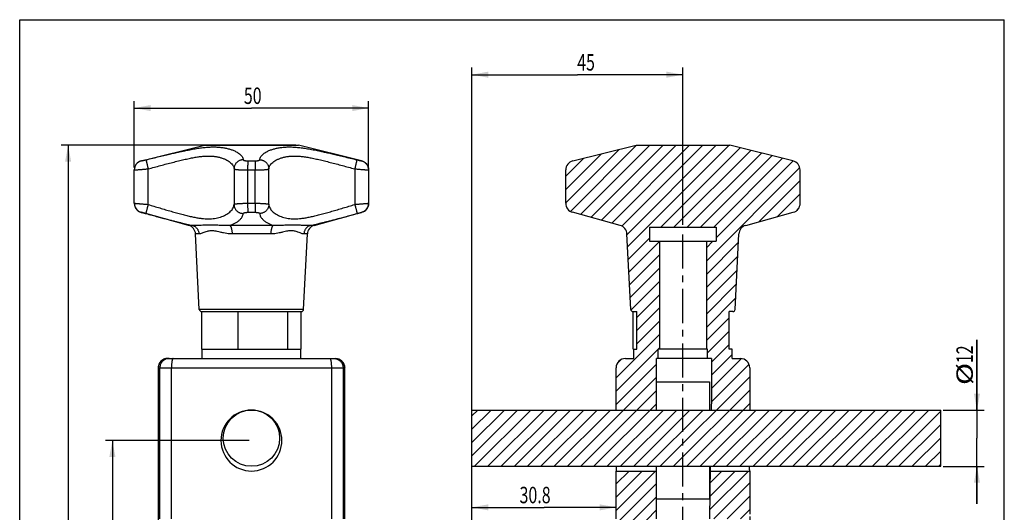
# Model space of a CAD drawing. Units: millimetres. Extents: x 0 to 210, y 0 to 297.
# Drawn here: x 0 to 210, y 192 to 297 of the extents above; entities that cross this region are included whole.
import ezdxf

# ---------------------------------------------------------------- set-up
doc = ezdxf.new("R2010")
doc.units = ezdxf.units.MM
doc.header["$LTSCALE"] = 19.36
doc.linetypes.add('CENTER', pattern=[0.6, 0.375, -0.075, 0.075, -0.075])
doc.layers.get('0').update_dxf_attribs({"linetype": 'CONTINUOUS'})
doc.layers.add('DEFAULT_1', color=7, linetype='CENTER')
doc.styles.get("Standard").update_dxf_attribs({"font": 'txt', "width": 0.7143})
doc.dimstyles.new('DIMSTYLE_1', dxfattribs={"dimtxt": 3.5, "dimasz": 3.5, "dimexe": 0.18, "dimexo": 0.0625, "dimgap": 0.09, "dimtad": 1, "dimdec": 3, "dimdsep": 46, "dimtxsty": 'Standard', "dimblk": '_FILLED', "dimblk1": '_FILLED', "dimblk2": '_FILLED', "dimcen": 0.09, "dimadec": 0, "dimazin": 0, "dimtp": 0.15, "dimtm": 0.15, "dimtfac": 1, "dimtdec": 3, "dimtofl": 0, "dimtmove": 0, "dimatfit": 3, "dimldrblk": '_FILLED', "dimfxl": 0, "dimtolj": 1, "dimarcsym": 0})
doc.dimstyles.new('DIMSTYLE_2', dxfattribs={"dimtxt": 3.5, "dimasz": 3.5, "dimexe": 0.18, "dimexo": 0.0625, "dimgap": 0.09, "dimtad": 1, "dimdec": 3, "dimdsep": 46, "dimtxsty": 'Standard', "dimblk": '_FILLED', "dimblk1": '_FILLED', "dimblk2": '_FILLED', "dimcen": 0.09, "dimadec": 0, "dimazin": 0, "dimtp": 0.1, "dimtm": 0.1, "dimtfac": 1, "dimtdec": 3, "dimtofl": 0, "dimtmove": 0, "dimatfit": 3, "dimldrblk": '_FILLED', "dimfxl": 0, "dimtolj": 1, "dimarcsym": 0})
doc.dimstyles.new('DIMSTYLE_3', dxfattribs={"dimtxt": 3.5, "dimasz": 3.5, "dimexe": 0.18, "dimexo": 0.0625, "dimgap": 0.09, "dimtad": 1, "dimdec": 3, "dimdsep": 46, "dimtxsty": 'Standard', "dimblk": '_FILLED', "dimblk1": '_FILLED', "dimblk2": '_FILLED', "dimcen": 0.09, "dimadec": 0, "dimazin": 0, "dimtp": 0.2, "dimtm": 0.2, "dimtfac": 1, "dimtdec": 3, "dimtofl": 0, "dimtmove": 0, "dimatfit": 3, "dimldrblk": '_FILLED', "dimfxl": 0, "dimtolj": 1, "dimarcsym": 0})
doc.dimstyles.new('DIMSTYLE_4', dxfattribs={"dimtxt": 3.5, "dimasz": 3.5, "dimexe": 0.18, "dimexo": 0.0625, "dimgap": 0.09, "dimtad": 1, "dimdec": 0, "dimdsep": 46, "dimtxsty": 'Standard', "dimblk": '_FILLED', "dimblk1": '_FILLED', "dimblk2": '_FILLED', "dimcen": 0.09, "dimadec": 0, "dimazin": 0, "dimtp": 0.15, "dimtm": 0.15, "dimtfac": 1, "dimtdec": 0, "dimtofl": 0, "dimtmove": 0, "dimatfit": 3, "dimldrblk": '_FILLED', "dimfxl": 0, "dimtolj": 1, "dimarcsym": 0})
doc.dimstyles.new('DIMSTYLE_5', dxfattribs={"dimtxt": 3.5, "dimasz": 3.5, "dimexe": 0.18, "dimexo": 0.0625, "dimgap": 0.09, "dimtad": 1, "dimdec": 1, "dimdsep": 46, "dimtxsty": 'Standard', "dimblk": '_FILLED', "dimblk1": '_FILLED', "dimblk2": '_FILLED', "dimcen": 0.09, "dimadec": 0, "dimazin": 0, "dimtp": 0.15, "dimtm": 0.15, "dimtfac": 1, "dimtdec": 1, "dimtofl": 0, "dimtmove": 0, "dimatfit": 3, "dimldrblk": '_FILLED', "dimfxl": 0, "dimtolj": 1, "dimarcsym": 0})
doc.dimstyles.new('DIMSTYLE_6', dxfattribs={"dimtxt": 3.5, "dimasz": 3.5, "dimexe": 0.18, "dimexo": 0.0625, "dimgap": 0.09, "dimtad": 1, "dimdec": 3, "dimdsep": 46, "dimtxsty": 'Standard', "dimblk": '_FILLED', "dimblk1": '_FILLED', "dimblk2": '_FILLED', "dimcen": 0.09, "dimadec": 0, "dimazin": 0, "dimtp": 0.05, "dimtm": 0.05, "dimtfac": 1, "dimtdec": 3, "dimtofl": 0, "dimtmove": 0, "dimatfit": 3, "dimldrblk": '_FILLED', "dimfxl": 0, "dimtolj": 1, "dimarcsym": 0})
doc.dimstyles.new('DIMSTYLE_7', dxfattribs={"dimtxt": 3.5, "dimasz": 3.5, "dimexe": 0.18, "dimexo": 0.0625, "dimgap": 0.09, "dimtad": 1, "dimdec": 1, "dimdsep": 46, "dimtxsty": 'Standard', "dimblk": '_FILLED', "dimblk1": '_FILLED', "dimblk2": '_FILLED', "dimcen": 0.09, "dimadec": 0, "dimazin": 0, "dimtp": 0.05, "dimtm": 0.05, "dimtfac": 1, "dimtdec": 1, "dimtofl": 0, "dimtmove": 0, "dimatfit": 3, "dimldrblk": '_FILLED', "dimfxl": 0, "dimtolj": 1, "dimarcsym": 0})

# ---------------------------------------------------------------- blocks, each defined once
blk = doc.blocks.new('_FILLED')
at = {"color": 0, "linetype": 'ByBlock'}
blk.add_solid([(0, 0), (-1, 0.186), (-1, -0.186)], dxfattribs=at)
blk = doc.blocks.new('*D')
at = {"color": 2, "linetype": 'CONTINUOUS'}
for p, q in [((96.45, 142.06), (96.45, 286.77)), ((141.45, 253.24), (141.45, 286.77)), ((96.45, 285.27), (118.95, 285.27)), ((141.45, 285.27), (118.95, 285.27)), ((24.44, 265.46), (24.44, 279.65)), ((74.42, 265.46), (74.42, 279.65)), ((24.44, 278.15), (49.43, 278.15)), ((74.42, 278.15), (49.43, 278.15)), ((58.93, 270.21), (8.83, 270.21)), ((10.33, 270.21), (10.33, 170.48)), ((204.17, 213.74), (204.17, 228.75)), ((204.17, 228.75), (204.17, 207.74)), ((196.95, 213.74), (205.67, 213.74)), ((48.93, 207.24), (18.27, 207.24)), ((19.77, 207.24), (19.77, 168.34)), ((204.17, 193.74), (204.17, 207.74)), ((196.95, 201.74), (205.67, 201.74)), ((204.17, 201.74), (204.17, 193.74)), ((96.45, 129.94), (96.45, 194.49)), ((127.2, 191.05), (127.2, 194.49)), ((96.45, 192.99), (111.83, 192.99)), ((127.2, 192.99), (111.83, 192.99)), ((155.7, 191.05), (155.7, 48.9)), ((10.33, 70.74), (10.33, 170.48)), ((19.77, 129.44), (19.77, 168.34)), ((93.95, 146.94), (93.95, 168.93)), ((96.45, 129.94), (96.45, 168.93)), ((93.95, 167.43), (82.15, 167.43)), ((82.15, 167.43), (95.2, 167.43)), ((104.45, 167.43), (95.2, 167.43)), ((96.45, 167.43), (104.45, 167.43)), ((83.48, 146.44), (83.48, 159.13)), ((83.48, 159.13), (83.48, 144)), ((93.45, 146.44), (81.98, 146.44)), ((83.48, 133.56), (83.48, 144)), ((93.45, 141.56), (81.98, 141.56)), ((93.45, 141.56), (81.98, 141.56)), ((83.48, 141.56), (83.48, 133.56)), ((83.48, 141.56), (83.48, 106.15)), ((48.93, 129.44), (18.27, 129.44)), ((48.93, 129.44), (18.27, 129.44)), ((19.77, 129.44), (19.77, 108.19)), ((19.77, 86.94), (19.77, 108.19)), ((83.48, 70.74), (83.48, 106.15)), ((48.93, 86.94), (18.27, 86.94)), ((48.93, 86.94), (18.27, 86.94)), ((19.77, 86.94), (19.77, 78.84)), ((44.93, 86.44), (44.93, 59.76)), ((53.93, 86.44), (53.93, 59.76)), ((19.77, 70.74), (19.77, 78.84)), ((28.93, 73.25), (28.93, 50.78)), ((69.93, 73.25), (69.93, 50.78)), ((96.45, 72.56), (96.45, 59.62)), ((66.43, 70.74), (8.83, 70.74)), ((31.43, 70.74), (18.27, 70.74)), ((95.95, 70.74), (81.98, 70.74)), ((96.45, 70.78), (96.45, 48.9)), ((105.45, 70.77), (105.45, 59.62)), ((44.93, 61.26), (49.43, 61.26)), ((53.93, 61.26), (49.43, 61.26)), ((49.43, 61.26), (60.07, 61.26)), ((96.45, 61.12), (88.45, 61.12)), ((88.45, 61.12), (100.95, 61.12)), ((115.63, 61.12), (100.95, 61.12)), ((105.45, 61.12), (115.63, 61.12)), ((28.93, 52.28), (49.43, 52.28)), ((69.93, 52.28), (49.43, 52.28)), ((96.45, 50.4), (126.08, 50.4)), ((155.7, 50.4), (126.08, 50.4))]:
    blk.add_line(p, q, dxfattribs=at)
at = {"color": 2, "linetype": 'CONTINUOUS', "xscale": 3.5, "yscale": 3.5, "zscale": 3.5}
for p, rotation in [((96.45, 285.27), 180), ((24.44, 278.15), 180), ((10.33, 270.21), 90), ((204.17, 213.74), 270), ((19.77, 207.24), 90), ((204.17, 201.74), 90), ((96.45, 192.99), 180), ((96.45, 167.43), 180), ((83.48, 146.44), 270), ((83.48, 141.56), 90), ((83.48, 141.56), 90), ((19.77, 129.44), 270), ((19.77, 129.44), 90), ((19.77, 86.94), 270), ((19.77, 86.94), 90), ((10.33, 70.74), 270), ((19.77, 70.74), 270), ((83.48, 70.74), 270), ((44.93, 61.26), 180), ((105.45, 61.12), 180), ((28.93, 52.28), 180), ((69.93, 52.28), 360), ((96.45, 50.4), 180)]:
    blk.add_blockref('_FILLED', p, dxfattribs=dict(at, rotation=rotation))
for p in [(141.45, 285.27), (74.42, 278.15), (127.2, 192.99), (93.95, 167.43), (53.93, 61.26), (96.45, 61.12), (155.7, 50.4)]:
    blk.add_blockref('_FILLED', p, dxfattribs=at)
at = {"color": 2, "linetype": 'CONTINUOUS', "width": 0.7143}
for s, p in [('45', (118.9, 286.15)), ('50', (47.81, 279.03)), ('30.8', (106.61, 193.87)), ('2.5', (82.15, 168.31)), ('9', (57.57, 62.14)), ('9', (113.13, 62)), ('41', (46.75, 53.16)), ('59.3', (118.05, 51.28))]:
    blk.add_text(s, height=3.5, dxfattribs=at).set_placement(p)
at = {"color": 2, "linetype": 'CONTINUOUS'}
for s, width, p in [('12', 0.7143, (203.29, 223.75)), ('%%c', 1.333333, (203.29, 219.08)), ('77.8', 0.7143, (18.89, 164.32)), ('200', 0.7143, (9.46, 162.37)), ('4.9', 0.7143, (82.61, 151.63)), ('70.8', 0.7143, (82.61, 100.69)), ('42.5', 0.7143, (18.89, 100.11)), ('16.2', 0.7143, (18.89, 75.42))]:
    blk.add_text(s, height=3.5, rotation=90, dxfattribs=dict(at, width=width)).set_placement(p)

msp = doc.modelspace()

# ---------------------------------------------------------------- linework, layer by layer
at = {"color": 7, "linetype": 'CONTINUOUS'}
for p, q in [((0, 0), (0, 297)), ((0, 297), (210, 297)), ((210, 0), (210, 297)), ((25.9529, 266.898), (39.4305, 270.2117)), ((39.4305, 270.2117), (59.4305, 270.2117)), ((72.908, 266.898), (59.4305, 270.2117)), ((117.9755, 266.898), (131.453, 270.2117)), ((131.453, 270.2117), (151.453, 270.2117)), ((164.9306, 266.898), (151.453, 270.2117)), ((25.9529, 266.898), (25.9655, 266.898)), ((48.6634, 266.898), (50.1975, 266.898)), ((72.8954, 266.898), (72.908, 266.898)), ((24.4305, 257.8473), (24.4305, 264.9558)), ((24.4438, 264.9558), (24.4305, 264.9558)), ((24.4438, 257.8473), (24.4438, 264.9558)), ((27.3966, 257.5913), (27.3966, 265.1844)), ((45.712, 265.1844), (45.712, 257.5913)), ((48.6137, 264.9558), (48.6137, 257.8473)), ((48.6137, 264.9558), (50.2473, 264.9558)), ((50.2473, 257.8473), (50.2473, 264.9558)), ((53.1489, 257.5913), (53.1489, 265.1844)), ((71.4643, 265.1844), (71.4643, 257.5913)), ((74.4171, 264.9558), (74.4171, 257.8473)), ((74.4305, 264.9558), (74.4171, 264.9558)), ((74.4305, 257.8473), (74.4305, 264.9558)), ((116.453, 257.8473), (116.453, 264.9558)), ((166.453, 257.8473), (166.453, 264.9558)), ((24.4305, 257.8473), (24.4438, 257.8473)), ((48.6137, 257.8473), (50.2473, 257.8473)), ((74.4171, 257.8473), (74.4305, 257.8473)), ((36.0362, 253.1276), (25.8995, 255.9191)), ((25.8995, 255.9191), (25.912, 255.9191)), ((48.6617, 255.9191), (50.1993, 255.9191)), ((62.8247, 253.1276), (72.9615, 255.9191)), ((72.9489, 255.9191), (72.9615, 255.9191)), ((128.0588, 253.1276), (117.922, 255.9191)), ((154.8473, 253.1276), (164.984, 255.9191)), ((36.8612, 253.1276), (36.0362, 253.1276)), ((54.0586, 253.1276), (44.8023, 253.1276)), ((62.8247, 253.1276), (61.9997, 253.1276)), ((134.353, 252.7436), (134.353, 249.7436)), ((134.353, 252.7436), (148.553, 252.7436)), ((148.553, 252.7436), (148.553, 249.7436)), ((38.3067, 235.2187), (37.5027, 251.2993)), ((38.2374, 251.2993), (37.5027, 251.2993)), ((53.5519, 251.2993), (45.309, 251.2993)), ((60.5542, 235.2187), (61.3582, 251.2993)), ((61.3582, 251.2993), (60.6236, 251.2993)), ((130.3293, 235.2187), (129.5253, 251.2993)), ((152.5768, 235.2187), (153.3808, 251.2993)), ((134.353, 249.7436), (148.553, 249.7436)), ((136.453, 249.7436), (136.453, 226.7436)), ((146.453, 249.7436), (146.453, 226.7436)), ((60.5542, 235.2187), (38.3067, 235.2187)), ((38.8065, 234.7436), (60.0548, 234.7436)), ((38.8346, 226.7436), (38.8346, 234.7436)), ((46.5913, 226.7436), (46.5913, 234.7436)), ((57.1872, 226.7436), (57.1872, 234.7436)), ((60.0263, 226.7436), (60.0263, 234.7436)), ((130.8287, 234.7436), (131.6179, 234.7436)), ((130.8572, 226.7436), (130.8572, 234.7436)), ((131.6179, 226.7436), (131.6179, 234.7436)), ((151.2882, 226.7436), (151.2882, 234.7436)), ((152.0774, 234.7436), (151.2882, 234.7436)), ((31.546, 224.7436), (67.3149, 224.7436)), ((38.8346, 226.7436), (60.0263, 226.7436)), ((38.9305, 224.7436), (38.9305, 226.7436)), ((59.9305, 224.7436), (59.9305, 226.7436)), ((129.203, 224.7436), (130.953, 224.7436)), ((130.8572, 226.7436), (131.6179, 226.7436)), ((130.953, 224.7436), (130.953, 226.7436)), ((135.803, 213.7436), (135.803, 224.7436)), ((147.553, 224.7436), (135.803, 224.7436)), ((136.203, 224.7436), (136.203, 226.7436)), ((146.703, 226.7436), (136.203, 226.7436)), ((146.703, 224.7436), (146.703, 226.7436)), ((147.553, 224.7436), (147.553, 216.3256)), ((151.953, 226.7436), (151.2882, 226.7436)), ((151.953, 224.7436), (151.953, 226.7436)), ((151.953, 224.7436), (153.703, 224.7436)), ((29.5459, 222.7436), (29.5456, 189.1855)), ((29.5463, 222.7436), (69.3146, 222.7436)), ((29.8884, 190.5451), (29.8884, 222.7436)), ((32.3763, 190.5456), (32.3763, 222.7436)), ((66.4846, 222.7436), (66.4846, 190.5456)), ((68.9725, 222.7436), (68.9725, 190.5451)), ((69.3146, 190.5451), (69.3146, 222.7436)), ((127.203, 213.7436), (127.203, 222.7436)), ((155.703, 222.7436), (155.703, 213.7436)), ((69.0464, 219.7436), (69.0464, 194.7436)), ((69.2436, 219.7436), (69.0464, 219.7436)), ((69.2436, 194.7436), (69.2436, 219.7436)), ((135.803, 219.7436), (147.103, 219.7436)), ((147.103, 219.7436), (147.103, 213.7436)), ((147.553, 216.3256), (147.508, 213.7436)), ((96.453, 201.7436), (96.453, 213.7436)), ((96.453, 213.7436), (196.453, 213.7436)), ((196.453, 201.7436), (196.453, 213.7436)), ((96.453, 201.7436), (196.453, 201.7436)), ((135.803, 190.5451), (135.803, 201.7436)), ((147.103, 201.7436), (147.103, 194.7436)), ((147.2985, 201.7436), (147.103, 190.5451)), ((127.203, 190.5451), (127.203, 200.7436)), ((127.203, 200.7436), (135.803, 200.7436)), ((147.2811, 200.7436), (155.703, 200.7436)), ((155.703, 200.7436), (155.703, 191.5451)), ((69.0464, 194.7436), (69.2436, 194.7436)), ((147.103, 194.7436), (135.803, 194.7436))]:
    msp.add_line(p, q, dxfattribs=at)
at = {"color": 2, "linetype": 'CONTINUOUS'}
for p, q in [((127.8308, 269.3211), (116.453, 257.9434)), ((131.5498, 270.2117), (117.4538, 256.1157)), ((134.3782, 270.2117), (119.6185, 255.4519)), ((137.2067, 270.2117), (121.8362, 254.8412)), ((140.0351, 270.2117), (124.0539, 254.2305)), ((142.8635, 270.2117), (126.2716, 253.6198)), ((145.6919, 270.2117), (128.4521, 252.9719)), ((148.5204, 270.2117), (129.5292, 251.2205)), ((151.3488, 270.2117), (129.6639, 248.5268)), ((153.6396, 269.6741), (136.7092, 252.7436)), ((155.9099, 269.1159), (139.5376, 252.7436)), ((124.0802, 268.3989), (116.453, 260.7718)), ((120.3296, 267.4768), (116.453, 263.6002)), ((158.1801, 268.5577), (142.366, 252.7436)), ((160.4503, 267.9995), (145.1945, 252.7436)), ((162.7206, 267.4413), (148.0229, 252.7436)), ((164.9893, 266.8816), (148.553, 250.4454)), ((166.3896, 265.4535), (146.453, 245.5169)), ((166.453, 262.6885), (157.6693, 253.9047)), ((166.453, 259.8601), (161.5726, 254.9796)), ((165.9898, 256.5684), (165.7305, 256.3091)), ((134.353, 250.3875), (129.7986, 245.833)), ((136.453, 249.6591), (129.9333, 243.1393)), ((147.8513, 249.7436), (146.453, 248.3454)), ((153.2922, 249.5277), (146.453, 242.6885)), ((136.453, 246.8307), (130.068, 240.4456)), ((153.1434, 246.5504), (146.453, 239.8601)), ((136.453, 244.0022), (130.2026, 237.7518)), ((152.9945, 243.5731), (146.453, 237.0317)), ((136.453, 241.1738), (130.3573, 235.0781)), ((152.8457, 240.5958), (146.453, 234.2032)), ((136.453, 238.3454), (131.6179, 233.5102)), ((152.6968, 237.6186), (146.453, 231.3748)), ((136.453, 235.5169), (131.6179, 230.6818)), ((151.2882, 233.3815), (146.453, 228.5464)), ((136.453, 232.6885), (131.6179, 227.8534)), ((136.453, 229.8601), (127.203, 220.6101)), ((151.2882, 230.5531), (146.703, 225.968)), ((136.453, 227.0317), (127.203, 217.7817)), ((151.2882, 227.7247), (147.553, 223.9895)), ((151.953, 225.5611), (147.553, 221.1611)), ((153.9487, 224.7284), (147.553, 218.3327)), ((135.803, 223.5532), (127.203, 214.9532)), ((128.2843, 224.5198), (127.4269, 223.6624)), ((155.5522, 223.5034), (147.5385, 215.4897)), ((135.803, 220.7248), (116.8219, 201.7436)), ((155.703, 220.8258), (136.6209, 201.7436)), ((135.803, 217.8964), (119.6503, 201.7436)), ((155.703, 217.9974), (139.4493, 201.7436)), ((135.803, 215.068), (122.4787, 201.7436)), ((155.703, 215.169), (142.2777, 201.7436)), ((97.7092, 213.7436), (96.453, 212.4875)), ((100.5376, 213.7436), (96.453, 209.6591)), ((103.366, 213.7436), (96.453, 206.8307)), ((106.1945, 213.7436), (96.453, 204.0022)), ((109.0229, 213.7436), (97.0229, 201.7436)), ((111.8513, 213.7436), (99.8513, 201.7436)), ((114.6797, 213.7436), (102.6797, 201.7436)), ((117.5082, 213.7436), (105.5082, 201.7436)), ((120.3366, 213.7436), (108.3366, 201.7436)), ((123.165, 213.7436), (111.165, 201.7436)), ((125.9935, 213.7436), (113.9935, 201.7436)), ((137.3072, 213.7436), (125.3072, 201.7436)), ((140.1356, 213.7436), (128.1356, 201.7436)), ((142.964, 213.7436), (130.964, 201.7436)), ((145.7924, 213.7436), (133.7924, 201.7436)), ((157.1062, 213.7436), (145.1062, 201.7436)), ((159.9346, 213.7436), (147.9346, 201.7436)), ((162.763, 213.7436), (150.763, 201.7436)), ((165.5914, 213.7436), (153.5914, 201.7436)), ((168.4199, 213.7436), (156.4199, 201.7436)), ((171.2483, 213.7436), (159.2483, 201.7436)), ((174.0767, 213.7436), (162.0767, 201.7436)), ((176.9051, 213.7436), (164.9051, 201.7436)), ((179.7336, 213.7436), (167.7336, 201.7436)), ((182.562, 213.7436), (170.562, 201.7436)), ((185.3904, 213.7436), (173.3904, 201.7436)), ((188.2189, 213.7436), (176.2189, 201.7436)), ((191.0473, 213.7436), (179.0473, 201.7436)), ((193.8757, 213.7436), (181.8757, 201.7436)), ((196.453, 213.4926), (184.7041, 201.7436)), ((196.453, 210.6641), (187.5326, 201.7436)), ((196.453, 207.8357), (190.361, 201.7436)), ((196.453, 205.0073), (193.1894, 201.7436)), ((196.453, 202.1788), (196.0178, 201.7436)), ((129.964, 200.7436), (127.203, 197.9827)), ((132.7924, 200.7436), (127.203, 195.1542)), ((135.6209, 200.7436), (127.203, 192.3258)), ((155.4199, 200.7436), (147.1365, 192.4603)), ((152.5914, 200.7436), (147.1867, 195.3389)), ((149.763, 200.7436), (147.237, 198.2176)), ((135.803, 198.0974), (127.1883, 189.4827)), ((155.703, 198.1984), (148.0497, 190.5451)), ((155.703, 195.37), (150.8782, 190.5451)), ((135.803, 195.269), (127.026, 186.492)), ((135.803, 192.4405), (133.6516, 190.2891)), ((155.703, 192.5415), (153.7066, 190.5451))]:
    msp.add_line(p, q, dxfattribs=at)
at = {"color": 7, "linetype": 'CONTINUOUS'}
msp.add_circle((49.4305, 207.7436), 6, dxfattribs=at)
for centre, radius, start, end in [((26.4305, 264.9558), 2, 103.813269, 180), ((72.4305, 264.9558), 2, 0, 76.186731), ((118.453, 264.9558), 2, 103.813269, 180), ((164.453, 264.9558), 2, 0, 76.186731), ((26.4305, 257.8473), 2, 180, 254.603263), ((72.4305, 257.8473), 2, 285.396737, 360), ((118.453, 257.8473), 2, 180, 254.603263), ((164.453, 257.8473), 2, 285.396737, 360), ((35.5052, 251.1994), 2, 2.862405, 74.603263), ((63.3557, 251.1994), 2, 105.396737, 177.137595), ((127.5278, 251.1994), 2, 2.862405, 74.603263), ((155.3783, 251.1994), 2, 105.396737, 177.137595), ((38.8061, 235.2436), 0.5, 182.862405, 270), ((60.0548, 235.2436), 0.5, 270, 357.137595), ((130.8287, 235.2436), 0.5, 182.862405, 270), ((152.0774, 235.2436), 0.5, 270, 357.137595), ((31.5459, 222.7436), 2, 90, 180), ((67.315, 222.7436), 2, 0, 90), ((129.203, 222.7436), 2, 90, 180), ((153.703, 222.7436), 2, 0, 90), ((49.4305, 207.2436), 6.5, 90.260851, 89.999659)]:
    msp.add_arc(centre, radius, start, end, dxfattribs=at)
for points, start_tangent, end_tangent in [([(26.9509, 267.1265), (28.3702, 267.4728), (29.7609, 267.8092), (31.06, 268.1198), (32.2157, 268.3914), (33.2237, 268.6233), (34.1047, 268.8204), (34.8895, 268.9903), (35.6021, 269.1384), (36.2586, 269.2685), (36.8719, 269.3832), (37.4526, 269.4844), (38.0092, 269.5734), (38.548, 269.6508), (39.0738, 269.7168), (39.5899, 269.771), (40.0981, 269.8128), (40.5981, 269.8415), (41.0889, 269.8562), (41.5676, 269.8566), (42.0321, 269.8427), (42.4798, 269.8147), (42.9097, 269.7736), (43.3219, 269.72), (43.7175, 269.6547), (44.0983, 269.5779), (44.4667, 269.4895), (44.8252, 269.389), (45.1761, 269.2751), (45.5215, 269.1459), (45.8629, 268.9989), (46.2009, 268.8301), (46.534, 268.6346), (46.8579, 268.4055), (47.164, 268.1325), (47.4241, 267.8149), (47.5995, 267.4738), (47.6746, 267.1265)], (21.4016749, 5.23905049), (1.5438009, -21.97944534)), ([(51.1863, 267.1265), (51.2611, 267.473), (51.4336, 267.8101), (51.6864, 268.1216), (51.989, 268.3944), (52.3155, 268.6273), (52.6506, 268.825), (52.99, 268.9952), (53.333, 269.1434), (53.6798, 269.2733), (54.0316, 269.3877), (54.3904, 269.4885), (54.7588, 269.577), (55.1393, 269.6539), (55.534, 269.7193), (55.945, 269.7729), (56.3733, 269.8141), (56.8192, 269.8422), (57.2814, 269.8565), (57.758, 269.8564), (58.2465, 269.8422), (58.7445, 269.8141), (59.2508, 269.7729), (59.7654, 269.7193), (60.2899, 269.6539), (60.8277, 269.577), (61.3836, 269.4885), (61.964, 269.3877), (62.5773, 269.2733), (63.2344, 269.1434), (63.9483, 268.9952), (64.7352, 268.825), (65.6195, 268.6273), (66.6324, 268.3944), (67.7934, 268.1215), (69.0968, 267.81), (70.4901, 267.4729), (71.91, 267.1265)], (1.54543237, 21.97937948), (21.40172572, -5.23904763)), ([(25.9655, 266.898), (25.7349, 266.8262), (25.5146, 266.7272), (25.3079, 266.6023), (25.1177, 266.4533), (24.9469, 266.2825), (24.7979, 266.0924), (24.673, 265.8856), (24.5738, 265.6653), (24.5019, 265.4347), (24.4584, 265.197), (24.4438, 264.9558)], (-2.58028644, -0.63475166), (0.00000001, -2.65721429)), ([(25.9655, 266.898), (25.9793, 266.9002), (26.012, 266.9068), (26.063, 266.9178), (26.1313, 266.933), (26.2156, 266.9521), (26.3146, 266.9748), (26.4262, 267.0008), (26.5485, 267.0296), (26.6791, 267.0607), (26.8145, 267.0933), (26.9509, 267.1265)], (1.01170301, 0.00149083), (0.9826905, 0.24055061)), ([(26.9509, 267.1265), (26.952, 267.1076), (26.9597, 267.0615), (26.9741, 266.9887), (26.9949, 266.8904), (27.0218, 266.7679), (27.0545, 266.6229), (27.0924, 266.4576), (27.1351, 266.2742), (27.1819, 266.0754), (27.2322, 265.8639), (27.2853, 265.6428), (27.3403, 265.4152), (27.3966, 265.1844)], (-0.83177299, -1.81126325), (0.47387655, -1.93596536)), ([(27.3966, 265.1844), (28.7264, 265.5437), (30.046, 265.8972), (31.3461, 266.2409), (32.6176, 266.5701), (33.8493, 266.8786), (35.0294, 267.159), (36.1459, 267.4034), (37.1888, 267.6045), (38.1542, 267.7571), (39.0453, 267.859), (39.8721, 267.9097), (40.6471, 267.9098), (41.3814, 267.8592), (42.0818, 267.7574), (42.748, 267.6049), (43.3729, 267.4039), (43.9448, 267.1595), (44.451, 266.8792), (44.8806, 266.5707), (45.2258, 266.2415), (45.4814, 265.8977), (45.6441, 265.544), (45.712, 265.1844)], (19.05293886, 5.16648576), (1.10409399, -19.71009972)), ([(47.6746, 267.1265), (47.4373, 267.1076), (47.2038, 267.0615), (46.9775, 266.9887), (46.7617, 266.8904), (46.5593, 266.7679), (46.3733, 266.6229), (46.2062, 266.4576), (46.0604, 266.2742), (45.9381, 266.0754), (45.8409, 265.8639), (45.7702, 265.6428), (45.7271, 265.4152), (45.712, 265.1844)], (-3.05325555, -0.06588814), (-0.01135281, -3.05394529)), ([(47.6746, 267.1265), (47.6865, 267.0934), (47.7178, 267.0608), (47.7682, 267.0297), (47.8366, 267.0008), (47.9214, 266.9749), (48.0211, 266.9521), (48.1335, 266.933), (48.2565, 266.9178), (48.388, 266.9068), (48.5247, 266.9002), (48.6634, 266.898)], (0.07446401, -1.04767501), (1.05031795, -0.00005092)), ([(48.6634, 266.898), (48.6559, 266.8262), (48.6487, 266.7272), (48.6419, 266.6023), (48.6357, 266.4533), (48.6301, 266.2825), (48.6252, 266.0924), (48.6212, 265.8856), (48.6179, 265.6653), (48.6156, 265.4347), (48.6141, 265.197), (48.6137, 264.9558)], (-0.2559897, -1.92642712), (-0.00000001, -1.94336105)), ([(50.1975, 266.898), (50.3362, 266.9002), (50.4729, 266.9068), (50.6043, 266.9178), (50.7273, 266.933), (50.8397, 266.9521), (50.9393, 266.9748), (51.0241, 267.0008), (51.0925, 267.0296), (51.143, 267.0607), (51.1744, 267.0933), (51.1863, 267.1265)], (1.05031583, 0.00005092), (0.07446391, 1.04767289)), ([(50.1975, 266.898), (50.205, 266.8262), (50.2122, 266.7272), (50.219, 266.6023), (50.2252, 266.4533), (50.2308, 266.2825), (50.2357, 266.0924), (50.2398, 265.8856), (50.243, 265.6653), (50.2454, 265.4347), (50.2468, 265.197), (50.2473, 264.9558)], (0.25598905, -1.9264272), (0.00000018, -1.94336105)), ([(51.1863, 267.1265), (51.4237, 267.1076), (51.6571, 267.0615), (51.8834, 266.9887), (52.0992, 266.8904), (52.3016, 266.7679), (52.4877, 266.6229), (52.6548, 266.4576), (52.8005, 266.2742), (52.9228, 266.0754), (53.02, 265.8639), (53.0907, 265.6428), (53.1339, 265.4152), (53.1489, 265.1844)], (3.05327529, -0.065869), (0.01135264, -3.05396461)), ([(53.1489, 265.1844), (53.2168, 265.5438), (53.3793, 265.8973), (53.6347, 266.2411), (53.9797, 266.5703), (54.4092, 266.8787), (54.9153, 267.1591), (55.4872, 267.4036), (56.1121, 267.6047), (56.7783, 267.7573), (57.4786, 267.8591), (58.213, 267.9098), (58.988, 267.9097), (59.8148, 267.859), (60.706, 267.7572), (61.6714, 267.6046), (62.7144, 267.4035), (63.831, 267.1591), (65.0112, 266.8787), (66.2431, 266.5702), (67.5146, 266.241), (68.8148, 265.8973), (70.1345, 265.5437), (71.4643, 265.1844)], (1.10472112, 19.71006817), (19.05295587, -5.16643673)), ([(71.91, 267.1265), (71.9089, 267.1076), (71.9012, 267.0615), (71.8868, 266.9887), (71.866, 266.8904), (71.8391, 266.7679), (71.8064, 266.6229), (71.7685, 266.4576), (71.7258, 266.2742), (71.679, 266.0754), (71.6287, 265.8639), (71.5756, 265.6428), (71.5206, 265.4152), (71.4643, 265.1844)], (0.83149685, -1.81138952), (-0.47387737, -1.93596468)), ([(71.91, 267.1265), (72.0461, 267.0934), (72.1814, 267.0608), (72.3121, 267.0297), (72.4344, 267.0008), (72.5461, 266.9749), (72.6451, 266.9521), (72.7295, 266.933), (72.7979, 266.9178), (72.8489, 266.9068), (72.8816, 266.9002), (72.8954, 266.898)], (0.98269049, -0.24055061), (1.01170301, -0.0014908)), ([(72.8954, 266.898), (73.126, 266.8262), (73.3463, 266.7272), (73.553, 266.6023), (73.7432, 266.4533), (73.914, 266.2825), (74.063, 266.0924), (74.1879, 265.8856), (74.2871, 265.6653), (74.359, 265.4347), (74.4025, 265.197), (74.4171, 264.9558)], (2.58028644, -0.63475167), (0, -2.65721429)), ([(24.4438, 264.9558), (24.4721, 264.9572), (24.5354, 264.9613), (24.6329, 264.9682), (24.7634, 264.9777), (24.9255, 264.9897), (25.1172, 265.0042), (25.3364, 265.0209), (25.5807, 265.0398), (25.8473, 265.0605), (26.1331, 265.083), (26.4346, 265.1068), (26.7482, 265.1319), (27.0702, 265.1578), (27.3966, 265.1844)], (2.96168894, 0.00627743), (2.95186908, 0.24105958)), ([(45.712, 265.1844), (45.7348, 265.1578), (45.793, 265.1319), (45.8859, 265.1068), (46.0124, 265.083), (46.1708, 265.0605), (46.3591, 265.0398), (46.5749, 265.0209), (46.8158, 265.0042), (47.0789, 264.9897), (47.3611, 264.9777), (47.6592, 264.9682), (47.9697, 264.9613), (48.2891, 264.9572), (48.6137, 264.9558)], (0.53814665, -2.88009136), (2.92993652, -0.00020365)), ([(50.2473, 264.9558), (50.5718, 264.9572), (50.8912, 264.9613), (51.2018, 264.9682), (51.4998, 264.9777), (51.7821, 264.9897), (52.0451, 265.0042), (52.286, 265.0209), (52.5018, 265.0398), (52.6902, 265.0605), (52.8486, 265.083), (52.975, 265.1068), (53.0679, 265.1319), (53.1261, 265.1578), (53.1489, 265.1844)], (2.92993652, 0.00020367), (0.53814738, 2.88009122)), ([(71.4643, 265.1844), (71.7907, 265.1578), (72.1127, 265.1319), (72.4263, 265.1068), (72.7278, 265.083), (73.0136, 265.0605), (73.2802, 265.0398), (73.5245, 265.0209), (73.7437, 265.0042), (73.9354, 264.9897), (74.0975, 264.9777), (74.228, 264.9682), (74.3255, 264.9613), (74.3888, 264.9572), (74.4171, 264.9558)], (2.95186908, -0.24105966), (2.96168895, -0.00627657)), ([(24.4438, 257.8473), (24.4578, 257.6111), (24.4996, 257.3783), (24.5685, 257.1519), (24.6637, 256.9354), (24.7838, 256.7315), (24.9271, 256.5433), (25.0916, 256.3734), (25.2751, 256.224), (25.4748, 256.0974), (25.6881, 255.9953), (25.912, 255.9191)], (-0.00000001, -2.60206731), (2.50858601, -0.691195)), ([(24.4438, 257.8473), (24.4721, 257.8457), (24.5354, 257.8411), (24.6329, 257.8335), (24.7634, 257.8228), (24.9255, 257.8093), (25.1173, 257.7931), (25.3366, 257.7744), (25.5808, 257.7533), (25.8473, 257.7301), (26.133, 257.7049), (26.4344, 257.6782), (26.748, 257.6501), (27.0701, 257.6211), (27.3966, 257.5913)], (2.9639366, -0.00730672), (2.95167103, -0.26946557)), ([(27.3966, 257.5913), (27.3341, 257.3625), (27.2729, 257.1369), (27.2139, 256.9177), (27.1578, 256.708), (27.1056, 256.5108), (27.0579, 256.3288), (27.0155, 256.1647), (26.9788, 256.0208), (26.9485, 255.899), (26.9249, 255.8012), (26.9085, 255.7286), (26.8993, 255.6824), (26.8976, 255.6631)], (-0.52674471, -1.92130768), (0.68041192, -1.87241097)), ([(27.3966, 257.5913), (28.6435, 257.2139), (29.881, 256.8422), (31.1018, 256.4798), (32.2975, 256.1311), (33.4585, 255.8018), (34.5747, 255.4983), (35.6354, 255.2277), (36.6313, 254.9967), (37.5571, 254.8105), (38.4126, 254.6718)], (10.91312569, -3.31442295), (11.2956966, -1.57764064)), ([(41.8916, 254.6721), (42.5067, 254.8107), (43.0955, 254.997), (43.6481, 255.228), (44.1531, 255.4987), (44.5994, 255.8023), (44.978, 256.1317), (45.2821, 256.4803), (45.5074, 256.8425), (45.6513, 257.2141), (45.712, 257.5913)], (5.04775289, 0.92245135), (0.25644929, 5.12493507)), ([(45.712, 257.5913), (45.7348, 257.6211), (45.7931, 257.6501), (45.886, 257.6782), (46.0124, 257.7049), (46.1707, 257.7301), (46.359, 257.7533), (46.5748, 257.7744), (46.8156, 257.7931), (47.0788, 257.8093), (47.3611, 257.8228), (47.6593, 257.8335), (47.9698, 257.8411), (48.2892, 257.8457), (48.6137, 257.8473)], (0.48382435, 2.89626766), (2.93640125, 0.00023739)), ([(45.712, 257.5913), (45.7271, 257.3625), (45.7702, 257.1369), (45.8408, 256.9177), (45.9378, 256.708), (46.0598, 256.5108), (46.2052, 256.3289), (46.3719, 256.1648), (46.5575, 256.0208), (46.7594, 255.899), (46.9747, 255.8012), (47.2005, 255.7286), (47.4335, 255.6824), (47.6704, 255.6631)], (0.01265257, -3.03864268), (3.03780701, -0.07237373)), ([(48.6137, 257.8473), (48.6141, 257.6111), (48.6155, 257.3783), (48.6177, 257.1519), (48.6208, 256.9354), (48.6248, 256.7315), (48.6295, 256.5433), (48.6348, 256.3734), (48.6408, 256.224), (48.6474, 256.0974), (48.6543, 255.9953), (48.6617, 255.9191)], (0.00000002, -1.92931729), (0.22730173, -1.91588078)), ([(50.2473, 257.8473), (50.2468, 257.6111), (50.2454, 257.3783), (50.2432, 257.1519), (50.2401, 256.9354), (50.2361, 256.7315), (50.2315, 256.5433), (50.2261, 256.3734), (50.2201, 256.224), (50.2135, 256.0974), (50.2066, 255.9953), (50.1993, 255.9191)], (-0.00000031, -1.92931729), (-0.22730078, -1.91588088)), ([(50.2473, 257.8473), (50.5717, 257.8457), (50.8911, 257.8411), (51.2016, 257.8335), (51.4998, 257.8228), (51.7821, 257.8093), (52.0453, 257.7931), (52.2861, 257.7744), (52.5019, 257.7533), (52.6902, 257.7301), (52.8485, 257.7049), (52.9749, 257.6782), (53.0678, 257.6501), (53.1261, 257.6211), (53.1489, 257.5913)], (2.93640125, -0.00023743), (0.48382537, -2.89626749)), ([(53.1489, 257.5913), (53.1338, 257.3625), (53.0907, 257.1369), (53.0201, 256.9177), (52.9232, 256.708), (52.8011, 256.5108), (52.6557, 256.3288), (52.4891, 256.1647), (52.3035, 256.0208), (52.1016, 255.899), (51.8862, 255.8012), (51.6604, 255.7286), (51.4274, 255.6824), (51.1905, 255.6631)], (-0.01265209, -3.03865388), (-3.03781851, -0.07236137)), ([(53.1489, 257.5913), (53.2097, 257.2141), (53.3535, 256.8426), (53.5788, 256.4803), (53.883, 256.1317), (54.2615, 255.8023), (54.7078, 255.4987), (55.2128, 255.228), (55.7654, 254.997), (56.3542, 254.8107), (56.9693, 254.6721)], (0.25644891, -5.12493807), (5.04775548, -0.92245374)), ([(60.4484, 254.6718), (61.3039, 254.8105), (62.2297, 254.9967), (63.2256, 255.2277), (64.2863, 255.4983), (65.4024, 255.8018), (66.5635, 256.1311), (67.7591, 256.4798), (68.9799, 256.8422), (70.2174, 257.2139), (71.4643, 257.5913)], (11.29565354, 1.57763363), (10.91308377, 3.31441088)), ([(71.4643, 257.5913), (71.7908, 257.6211), (72.1129, 257.6501), (72.4265, 257.6782), (72.7279, 257.7049), (73.0136, 257.7301), (73.2801, 257.7533), (73.5243, 257.7744), (73.7436, 257.7931), (73.9354, 257.8093), (74.0975, 257.8228), (74.2281, 257.8335), (74.3255, 257.8411), (74.3888, 257.8457), (74.4171, 257.8473)], (2.95167101, 0.26946587), (2.96393661, 0.00730555)), ([(71.4643, 257.5913), (71.5268, 257.3625), (71.588, 257.1369), (71.6471, 256.9177), (71.7031, 256.708), (71.7553, 256.5108), (71.803, 256.3289), (71.8455, 256.1648), (71.8821, 256.0208), (71.9124, 255.899), (71.936, 255.8012), (71.9525, 255.7286), (71.9616, 255.6824), (71.9633, 255.6631)], (0.52674555, -1.92130752), (-0.68030877, -1.87244852)), ([(74.4171, 257.8473), (74.4031, 257.6111), (74.3614, 257.3783), (74.2924, 257.1519), (74.1972, 256.9354), (74.0771, 256.7315), (73.9338, 256.5433), (73.7693, 256.3734), (73.5859, 256.224), (73.3861, 256.0974), (73.1728, 255.9953), (72.9489, 255.9191)], (0, -2.60206731), (-2.50858601, -0.691195)), ([(25.912, 255.9191), (25.9258, 255.9167), (25.9583, 255.9093), (26.0092, 255.897), (26.0773, 255.8801), (26.1615, 255.8587), (26.2603, 255.8333), (26.3719, 255.8042), (26.4943, 255.7719), (26.625, 255.7371), (26.7608, 255.7004), (26.8976, 255.6631)], (1.01839938, -0.0016364), (0.98215588, -0.26927642)), ([(26.8976, 255.6631), (28.2445, 255.295), (29.4422, 254.9701), (30.4925, 254.6878), (31.428, 254.4391), (32.2724, 254.2178), (33.0449, 254.0188), (33.7605, 253.8383), (34.432, 253.6731), (35.0702, 253.5207), (35.6833, 253.3797), (36.2781, 253.2489), (36.8612, 253.1276)], (9.91684735, -2.71895339), (10.08054076, -2.02959773)), ([(38.4126, 254.6718), (39.1905, 254.582), (39.9197, 254.5372), (40.6068, 254.5373), (41.2628, 254.5822), (41.8916, 254.6721)], (3.45989938, -0.48338235), (3.43661974, 0.62785905)), ([(44.8023, 253.1276), (45.134, 253.2468), (45.4489, 253.3757), (45.7497, 253.5153), (46.038, 253.6669), (46.3143, 253.8321), (46.579, 254.0135), (46.8311, 254.2142), (47.0684, 254.4391), (47.2851, 254.6938), (47.4694, 254.9817), (47.6044, 255.3044), (47.6704, 255.6631)], (3.82333846, 1.28305289), (0.2559423, 4.02475282)), ([(47.6704, 255.6631), (47.6824, 255.7003), (47.714, 255.7369), (47.7648, 255.7718), (47.8335, 255.8041), (47.9187, 255.8332), (48.0187, 255.8587), (48.1314, 255.8801), (48.2547, 255.897), (48.3862, 255.9093), (48.523, 255.9167), (48.6617, 255.9191)], (0.06832697, 1.06293135), (1.06512517, 0.00005629)), ([(50.1993, 255.9191), (50.3378, 255.9167), (50.4746, 255.9093), (50.6061, 255.897), (50.7293, 255.8801), (50.842, 255.8587), (50.942, 255.8333), (51.0272, 255.8042), (51.096, 255.7719), (51.1468, 255.7371), (51.1784, 255.7004), (51.1905, 255.6631)], (1.06512321, -0.00005629), (0.06832678, -1.0629294)), ([(51.1905, 255.6631), (51.2565, 255.3044), (51.3915, 254.9817), (51.5758, 254.6938), (51.7926, 254.4391), (52.0298, 254.2142), (52.2819, 254.0135), (52.5466, 253.8321), (52.8229, 253.6669), (53.1112, 253.5153), (53.412, 253.3757), (53.727, 253.2468), (54.0586, 253.1276)], (0.25594015, -4.02475111), (3.82333654, -1.28305285)), ([(56.9693, 254.6721), (57.5985, 254.5821), (58.2549, 254.5373), (58.9421, 254.5373), (59.671, 254.582), (60.4484, 254.6718)], (3.43663493, -0.6279987), (3.45994708, 0.48333036)), ([(61.9997, 253.1276), (62.6008, 253.2527), (63.2106, 253.3871), (63.8359, 253.5313), (64.4835, 253.6863), (65.1613, 253.8535), (65.8802, 254.0352), (66.6524, 254.2345), (67.4924, 254.4548), (68.4186, 254.7012), (69.4538, 254.9796), (70.6271, 255.2979), (71.9633, 255.6631)], (10.08053983, 2.02959987), (9.91684687, 2.71895331)), ([(71.9633, 255.6631), (72.0998, 255.7003), (72.2355, 255.7369), (72.3663, 255.7718), (72.4887, 255.8041), (72.6004, 255.8332), (72.6993, 255.8587), (72.7835, 255.8801), (72.8517, 255.897), (72.9025, 255.9093), (72.9351, 255.9167), (72.9489, 255.9191)], (0.98215588, 0.26927642), (1.01839937, 0.00163634)), ([(38.7379, 253.127), (38.0401, 253.091), (37.4003, 253.087), (36.8612, 253.1276)], (-1.87558766, -0.11705428), (-1.86341274, 0.24335926)), ([(36.8612, 253.1276), (37.0833, 253.0462), (37.294, 252.9359), (37.4903, 252.7984), (37.6688, 252.6358), (37.8269, 252.4508), (37.9621, 252.2461), (38.0723, 252.0251), (38.1557, 251.7912), (38.211, 251.5479), (38.2374, 251.2993)], (2.34029142, -0.68678433), (0.11431145, -2.43630243)), ([(42.5712, 253.127), (41.9401, 253.1643), (41.3681, 253.1929), (40.8594, 253.2069), (40.3826, 253.2069), (39.8816, 253.1929), (39.3293, 253.1643), (38.738, 253.127)], (-3.83103566, 0.22038732), (-3.82991829, -0.23902026)), ([(44.8023, 253.1276), (44.114, 253.0871), (43.3592, 253.0907), (42.5712, 253.127)], (-2.22262773, -0.21603138), (-2.22939803, 0.12856134)), ([(44.8023, 253.1276), (44.8841, 253.0462), (44.9617, 252.9359), (45.0339, 252.7984), (45.0997, 252.6358), (45.1579, 252.4508), (45.2077, 252.2461), (45.2482, 252.0251), (45.2789, 251.7912), (45.2993, 251.5479), (45.309, 251.2993)], (1.51649525, -1.20854253), (0.03349782, -1.93886843)), ([(54.0586, 253.1276), (53.9769, 253.0462), (53.8992, 252.9359), (53.827, 252.7984), (53.7613, 252.6358), (53.703, 252.4508), (53.6533, 252.2461), (53.6127, 252.0251), (53.582, 251.7912), (53.5616, 251.5479), (53.5519, 251.2993)], (-1.51645724, -1.2085888), (-0.03349318, -1.93886762)), ([(56.2897, 253.127), (55.5145, 253.0911), (54.7506, 253.087), (54.0586, 253.1276)], (-2.22941019, -0.12829876), (-2.22262364, 0.21604285)), ([(58.2409, 253.2086), (57.8336, 253.2036), (57.3733, 253.1878), (56.8592, 253.1607), (56.2897, 253.127)], (-1.95320638, -0.00105102), (-1.94996435, -0.11249574)), ([(60.123, 253.127), (59.5943, 253.1605), (59.1008, 253.1876), (58.648, 253.2035), (58.2409, 253.2086)], (-1.88051118, 0.11781048), (-1.88419769, 0.00081713)), ([(61.9997, 253.1276), (61.4606, 253.087), (60.8208, 253.091), (60.123, 253.127)], (-1.86340619, -0.24337021), (-1.87557795, 0.11712832)), ([(61.9997, 253.1276), (61.7777, 253.0462), (61.5669, 252.9359), (61.3707, 252.7984), (61.1921, 252.6358), (61.034, 252.4508), (60.8988, 252.2461), (60.7886, 252.0251), (60.7053, 251.7912), (60.6499, 251.5479), (60.6236, 251.2993)], (-2.34029255, -0.68678167), (-0.11430948, -2.43630286)), ([(39.5084, 251.682), (39.0704, 251.5144), (38.7254, 251.3919), (38.4533, 251.3214), (38.2374, 251.2993)], (-1.24991696, -0.46398472), (-1.333257, -0.00005804)), ([(42.7763, 251.682), (42.1482, 251.8309), (41.6215, 251.9318), (41.1764, 251.9796), (40.7756, 251.9798), (40.3752, 251.9323), (39.9517, 251.8314), (39.5084, 251.682)], (-3.24182155, 0.78953969), (-3.12801249, -1.16117086)), ([(45.309, 251.2993), (44.7634, 251.3213), (44.1604, 251.3918), (43.4978, 251.5144), (42.7763, 251.682)], (-2.56771761, -0.00000482), (-2.49500258, 0.606742)), ([(56.0845, 251.6819), (55.3621, 251.5141), (54.6996, 251.3916), (54.0982, 251.3213), (53.5519, 251.2993)], (-2.49471171, -0.60745812), (-2.56760431, -0.00000538)), ([(57.8889, 251.9854), (57.5374, 251.9686), (57.1258, 251.9133), (56.6448, 251.8157), (56.0845, 251.6819)], (-1.8340655, -0.00133393), (-1.78196876, -0.43403387)), ([(59.3527, 251.682), (58.9616, 251.8157), (58.584, 251.9133), (58.2253, 251.9686), (57.8889, 251.9854)], (-1.40905564, 0.52322486), (-1.50306396, 0.00088732)), ([(60.6236, 251.2993), (60.4077, 251.3214), (60.1357, 251.3919), (59.7909, 251.5142), (59.3527, 251.682)], (-1.33305488, 0.00004107), (-1.24966366, 0.46408628)), ([(31.4198, 224.7397), (31.285, 224.7265), (31.0285, 224.6755), (30.7808, 224.5914), (30.5462, 224.4757), (30.3287, 224.3304), (30.132, 224.1579), (29.9596, 223.9612), (29.8142, 223.7436), (29.6985, 223.509), (29.6145, 223.2613), (29.5633, 223.0036)], (-2.74910108, -0.17396157), (-0.35795879, -2.73145083)), ([(31.5508, 224.715), (31.3706, 224.6755), (31.1229, 224.5914), (30.8883, 224.4757), (30.6708, 224.3304), (30.4741, 224.1579), (30.3016, 223.9612), (30.1563, 223.7436), (30.0406, 223.509), (29.9566, 223.2613), (29.9055, 223.0047), (29.8884, 222.7436)], (-2.76228537, -0.47288043), (0, -2.8003797)), ([(31.546, 224.7436), (31.4198, 224.7397)], (-0.12627291, 0), (-0.12612536, -0.00798114)), ([(31.8881, 224.7436), (31.6271, 224.7265), (31.5508, 224.715)], (-0.33873144, 0), (-0.33412359, -0.0571992)), ([(32.7174, 224.7436), (32.6729, 224.7265), (32.6291, 224.6755), (32.5869, 224.5914), (32.5469, 224.4757), (32.5098, 224.3304), (32.4762, 224.1579), (32.4468, 223.9612), (32.422, 223.7436), (32.4023, 223.509), (32.388, 223.2613), (32.3793, 223.0047), (32.3763, 222.7436)], (-2.07640813, 0), (0, -2.07640813)), ([(66.1435, 224.7436), (66.188, 224.7265), (66.2318, 224.6755), (66.274, 224.5914), (66.314, 224.4757), (66.3511, 224.3304), (66.3847, 224.1579), (66.4141, 223.9612), (66.4389, 223.7436), (66.4586, 223.509), (66.473, 223.2613), (66.4817, 223.0047), (66.4846, 222.7436)], (2.07640813, 0), (0, -2.07640813)), ([(66.9728, 224.7436), (67.2338, 224.7265), (67.3102, 224.715)], (0.33873144, 0), (0.33412359, -0.0571992)), ([(67.3102, 224.715), (67.4904, 224.6755), (67.7381, 224.5914), (67.9727, 224.4757), (68.1901, 224.3304), (68.3868, 224.1579), (68.5593, 223.9612), (68.7046, 223.7436), (68.8203, 223.509), (68.9044, 223.2613), (68.9554, 223.0047), (68.9725, 222.7436)], (2.76228537, -0.47288043), (0, -2.8003797)), ([(67.3149, 224.7436), (67.4411, 224.7397)], (0.12627291, 0), (0.12612536, -0.00798114)), ([(67.4411, 224.7397), (67.5759, 224.7265), (67.8325, 224.6755), (68.0801, 224.5914), (68.3147, 224.4757), (68.5322, 224.3304), (68.7289, 224.1579), (68.9014, 223.9612), (69.0467, 223.7436), (69.1624, 223.509), (69.2464, 223.2613), (69.2976, 223.0036)], (2.74910108, -0.17396157), (0.35795879, -2.73145083)), ([(29.5633, 223.0036), (29.5463, 222.7436)], (-0.03388267, -0.25854611), (0, -0.26052121)), ([(69.2976, 223.0036), (69.3146, 222.7436)], (0.03388267, -0.25854611), (0, -0.26052121)), ([(127.2631, 201.7436), (127.25, 201.5107), (127.234, 201.2378), (127.2208, 201.0232), (127.2111, 200.8683), (127.2051, 200.7749), (127.203, 200.7436)], (-0.05504891, -1.00028823), (-0.06497996, -0.99969174)), ([(155.703, 200.7436), (155.701, 200.7749), (155.695, 200.8683), (155.6853, 201.0232), (155.6721, 201.2378), (155.6561, 201.5107), (155.643, 201.7436)], (-0.06497996, 0.99969174), (-0.05504891, 1.00028823))]:
    msp.add_spline(points, degree=3, dxfattribs=dict(at, start_tangent=start_tangent, end_tangent=end_tangent))
at = {"layer": 'DEFAULT_1', "color": 2, "linetype": 'CENTER'}
msp.add_line((141.453, 185.8442), (141.453, 252.7436), dxfattribs=at)

# ---------------------------------------------------------------- dimensions: what is measured, and where the dimension line sits
at = {"color": 2, "linetype": 'CONTINUOUS'}
for base, p1, p2, dimstyle, middle in [((69.9305, 52.2837), (28.9305, 73.245), (69.9305, 73.245), 'DIMSTYLE_1', (49.2501, 54.9087)), ((53.9305, 61.2605), (44.9305, 86.4436), (53.9305, 86.4436), 'DIMSTYLE_2', (58.8181, 63.8855)), ((74.4171, 278.1504), (24.4438, 265.4558), (74.4171, 265.4558), 'DIMSTYLE_4', (50.3055, 280.7754)), ((105.453, 61.1234), (96.453, 72.5609), (105.453, 70.7741), 'DIMSTYLE_2', (114.3799, 63.7484)), ((155.7030456853, 50.4045685279), (96.4530456853, 70.7801583825), (155.7030456853, 191.0450920229), 'DIMSTYLE_5', (123.0467005076, 53.0295685279)), ((127.2030456853, 192.9913705584), (96.4530456853, 129.9436464683), (127.2030456853, 191.0450920229), 'DIMSTYLE_5', (111.6111675127, 195.6163705584)), ((96.453, 167.4304), (93.953, 146.9436), (96.453, 129.9436), 'DIMSTYLE_6', (85.9017, 170.0554)), ((141.453, 285.2745), (96.453, 142.062), (141.453, 253.2436), 'DIMSTYLE_1', (121.3998, 287.8995))]:
    dim = msp.add_linear_dim(base=base, p1=p1, p2=p2, dimstyle=dimstyle, dxfattribs=at)
    dim.commit()
    dim.dimension.update_dxf_attribs({"geometry": '*D', "text_midpoint": middle, "dimtype": 160})
for base, p1, p2, angle, dimstyle, middle in [((19.7695, 86.9436), (31.4282, 70.7436), (48.9305, 86.9436), 90, 'DIMSTYLE_2', (17.1445, 80.4228)), ((19.7695, 129.4436), (48.9305, 86.9436), (48.9305, 129.4436), 90, 'DIMSTYLE_1', (17.1445, 105.1076)), ((19.7695, 129.4436), (48.9305, 207.2436), (48.9305, 129.4436), 270, 'DIMSTYLE_1', (17.1445, 169.3209)), ((83.4806, 146.4436), (93.453, 141.562), (93.453, 146.4436), 90, 'DIMSTYLE_7', (80.8556, 155.3823)), ((83.4806, 70.7436), (93.453, 141.562), (95.953, 70.7436), 270, 'DIMSTYLE_5', (80.8556, 105.6872))]:
    dim = msp.add_linear_dim(base=base, p1=p1, p2=p2, angle=angle, dimstyle=dimstyle, dxfattribs=at)
    dim.commit()
    dim.dimension.update_dxf_attribs({"geometry": '*D', "text_midpoint": middle, "dimtype": 160})
for base, p1, p2, angle, text, dimstyle, middle in [((10.3312, 70.7436), (58.9305, 270.2117), (66.4327, 70.7436), 270, '200', 'DIMSTYLE_3', (7.7062, 166.1199)), ((204.1675, 213.7436), (196.953, 201.7436), (196.953, 213.7436), 90, '%%c<>', 'DIMSTYLE_2', (201.5425, 223.9121))]:
    dim = msp.add_linear_dim(base=base, p1=p1, p2=p2, angle=angle, text=text, dimstyle=dimstyle, dxfattribs=at)
    dim.commit()
    dim.dimension.update_dxf_attribs({"geometry": '*D', "text_midpoint": middle, "dimtype": 160})

doc.saveas('drawing.dxf')
